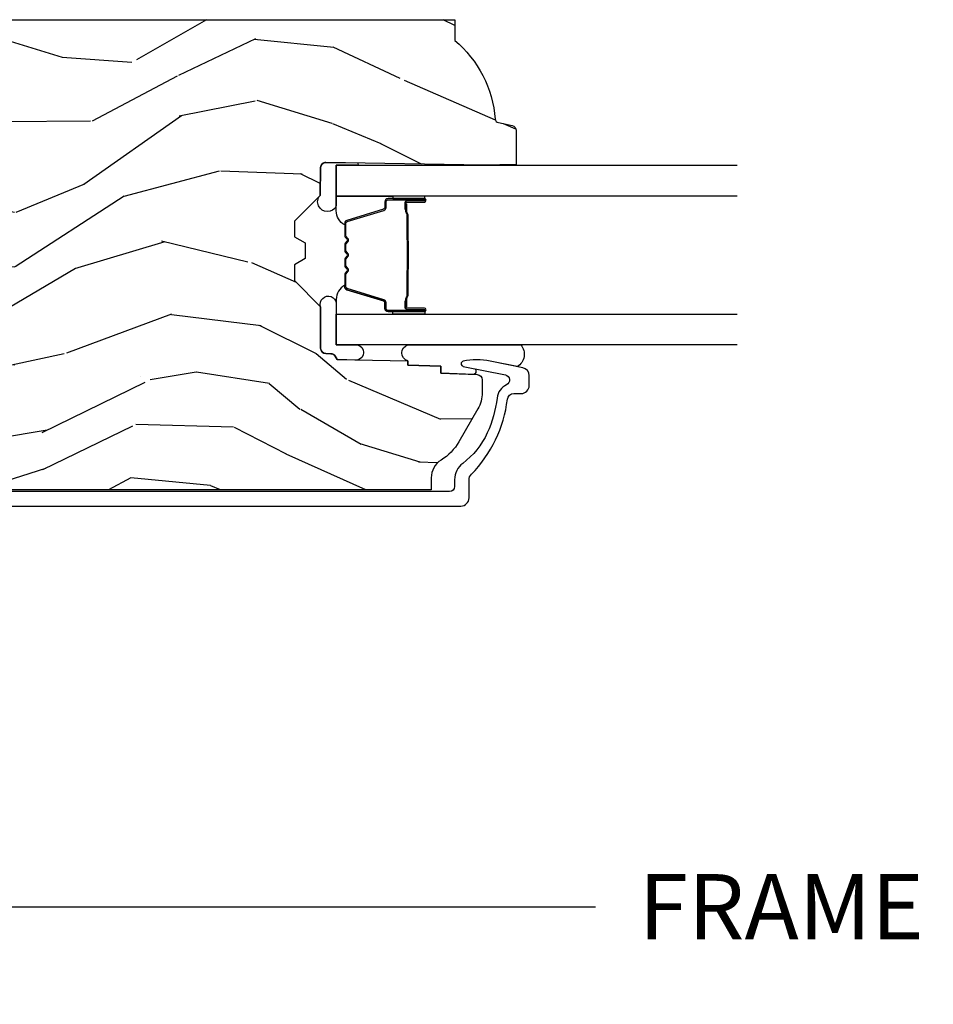
# Model space of a CAD drawing. Units: inches. Extents: x 1 to 131, y 0 to 64.
# Drawn here: x 120 to 124, y 5 to 8 of the extents above; entities that cross this region are included whole.
import ezdxf

# ---------------------------------------------------------------- set-up
doc = ezdxf.new("R2010")
doc.units = ezdxf.units.IN
doc.header["$LTSCALE"] = 0.1875
doc.header["$MEASUREMENT"] = 0
doc.layers.get('Defpoints').update_dxf_attribs({"color": 253})
for name, color, linetype in [('ZP-ANNO-DIMS-DWNLD', 2, 'Continuous'), ('ZP-SECT-ALUM', 63, 'Continuous'), ('ZP-SECT-GLAS', 153, 'Continuous'), ('ZP-SECT-SEAL', 8, 'Continuous'), ('ZP-SECT-WDHA', 11, 'Continuous'), ('ZP-SECT-WOOD', 104, 'Continuous')]:
    doc.layers.add(name, color=color, linetype=linetype)
doc.styles.get("Standard").update_dxf_attribs({"font": 'arial.ttf'})
doc.dimstyles.new('Frame Make Height and Width', dxfattribs={"dimtxt": 0.25, "dimasz": 0.125, "dimexe": 0.09375, "dimexo": 0.25, "dimgap": 0.0875, "dimtad": 0, "dimdec": 4, "dimzin": 10, "dimdsep": 46, "dimlunit": 5, "dimtxsty": 'Standard', "dimblk1": 'ARCHTICK', "dimblk2": 'ARCHTICK', "dimsah": 1, "dimcen": 0.09, "dimclrd": 256, "dimclre": 256, "dimclrt": 255, "dimadec": 3, "dimazin": 2, "dimtfac": 0.75, "dimtdec": 4, "dimtofl": 0, "dimtmove": 2, "dimatfit": 3, "dimfxl": 1, "dimfrac": 2, "dimtolj": 1, "dimtzin": 0, "dimlwd": -1, "dimlwe": -1, "dimarcsym": 0})

# ---------------------------------------------------------------- blocks, each defined once
blk = doc.blocks.new('01CS AS RES C POCM ROG (11-16 IG) F J')
at = {"layer": 'ZP-SECT-WDHA'}
h = blk.add_hatch(dxfattribs=at)
h.set_pattern_fill('WOOD3', color=256, scale=2, angle=73, pattern_type=2)
h.set_pattern_definition([(68.23640000000003, (-0.3251436170274324, 0.0994063796057248), (-8.34477137446781, -20.45396798290167), [0.240832, -23.842358]), (84.30990000000001, (-0.2358483127747144, 0.3230720869424033), (0.42636909446815, 8.235181511295936), [0.305942, -9.892097999999997]), (118, (-0.2055150867156756, 0.6275058160146756), (-1.912610103781079, 0.5847435903937088), [0.226274, -2.602152]), (119.8476, (-0.3117443749141238, 0.8272940497244007), (-20.50272857977592, 35.5476882888315), [0.4386339999999999, -43.42478999999998]), (85.9946, (-0.5300503854054739, 1.207744422024589), (-1.437476743240215, -18.38297247813528), [0.2668339999999998, -26.41649399999999]), (73, (-0.5114120275353446, 1.473925960858338), (-1.327866102480597, 2.497352921371544), [0.5, -1.5]), (63.53769999999998, (-0.3652261751739756, 1.952078338839854), (-4.836323452587551, -8.978306718050995), [0.24331, -11.922214]), (67.28939999999999, (-0.8415481852474711, 0.257287100156006), (-7.175302374271586, -16.6287403265194), [0.200998, -19.898754]), (73, (-0.7639477491836626, 0.442700617254161), (-1.327866102480597, 2.497352921371544), [0.3, -1.7]), (101.3008, (-0.676236237766842, 0.7295920440430735), (-5.043499394239715, 24.54716094300748), [0.295296, -29.23435]), (125.125, (-0.7341022603737555, 1.019163319254644), (7.224071108844608, -10.57415813511433), [0.45607, -22.347438]), (112.2894, (-0.9965078951980821, 1.392182464624482), (-6.054586024953073, 14.3993751268171), [0.2842539999999999, -28.14108799999999]), (79.34020000000001, (-1.104320976232425, 1.655196417786441), (2.76533439438243, 15.88561928555967), [0.362216, -17.748554]), (61.11129999999999, (-1.037319352770762, 2.011160998122036), (-13.92425483963839, -25.02229161617254), [0.38833, -38.444646]), (66.29019999999998, (-1.434457133944553, 0.4385575570841099), (7.175289077572959, 16.62874768410002), [0.342344, -33.89214000000001]), (76.3665, (-1.296798564100301, 0.7520063059226345), (7.44326367411108, 31.18650071420278), [0.340588, -33.718186]), (106.6901, (-1.216518279613831, 1.082997357044519), (0.7431255040166725, -4.409962367830814), [0.360556, -6.850547999999999]), (120.4895999999999, (-1.320067719389617, 1.428363124777973), (-15.19129255384613, 25.55825994297176), [0.325576, -32.232064]), (87.9314, (-1.485259085781743, 1.708919380223292), (0.6943551067665528, 22.79293410148564), [0.310484, -30.737866]), (73, (-1.474051954841965, 2.019200543390027), (-1.327866102480597, 2.497352921371544), [0.24, -1.759999999999999]), (60.00539999999999, (-1.403882745708509, 2.248713684821154), (9.087905524651106, 16.04400167334359), [0.266834, -26.416494]), (73, (0.1812704569280967, 0.5929089486970867), (-1.327866102480597, 2.497352921371544), [0, -2]), (296.1524, (-0.0237568925384473, 0.9483857917835506), (-18.00538888531858, 36.87554735843706), [0.4386340000000001, -43.42478999999999]), (279.5651, (-1.743033923186883, 1.139400167904028), (1.327869099233074, -2.497352076502218), [0.1788859999999999, -4.293249999999996]), (261.1301, (-1.713309015465478, 0.963001670572126), (-1.595852046107206, -12.06039967677669), [0.282842, -13.859292]), (229.8014, (-1.756920902549323, 0.6835414707135641), (-6.748938448303023, -8.393559450670804), [0.152316, -15.07923]), (99.56509999999997, (-0.0237568925384473, 0.9483857917835506), (-1.327869099233074, 2.497352076502219), [0.223606, -4.248529999999999]), (79.7098, (-0.0609130271902041, 1.168883913448439), (-3.350093459302556, -17.79822734718652), [0.342344, -33.89214000000001]), (62.87529999999996, (0.0002411621770051, 1.505722398664772), (15.67848221527704, 30.76012413734089), [0.568858, -56.316992]), (62.69520000000002, (-0.1147565707155644, 0.0350846045667339), (5.421060729349783, 10.89091849633434), [0.223606, -22.137072]), (88.5241, (-0.0121826054380412, 0.2337767826896879), (-0.6943538178398221, -22.79293551970828), [0.37363, -36.989452]), (115.8789, (-0.002559267334159, 0.6072836653086569), (15.34964888471387, -31.88084594068392), [0.3821, -37.827846]), (107.6952, (-0.1693344265621821, 0.9510656402062097), (-7.540852312839224, 23.21929303946757), [0.316228, -31.306548]), (82.4623, (-0.2654526394076164, 1.252331783606692), (1.01111154669365, 10.14779136076372), [0.364966, -11.80056]), (66.41809999999998, (-0.2175771110652134, 1.614143798036749), (-13.76583238823937, -31.34488541092399), [0.52345, -51.82155999999999]), (64.86989999999992, (-0.5929089486970823, 0.1812704569281038), (-5.421068605812717, -10.89091361125097), [0.282842, -13.859292]), (84.30990000000001, (-0.4727926811361947, 0.4373409204088432), (0.42636909446815, 8.235181511295936), [0.305942, -9.892097999999997]), (115.5104, (-0.442459455077155, 0.7417746494811155), (12.69389479119331, -26.88614988798454), [0.325576, -32.232064]), (118, (-0.5826772922555659, 1.035609565951247), (-1.912610103781079, 0.5847435903937088), [0.367696, -2.460732]), (90.35399999999997, (-0.7552998855780438, 1.360265445729538), (0.0487620292280573, -27.20289793979688), [0.335262, -33.190848]), (69.63350000000003, (-0.757371415663072, 1.695520138109984), (-11.26852463519538, -30.01700107381326), [0.340588, -33.718186]), (55.89729999999996, (-0.6388389409380802, 2.014816321042971), (11.58525502309056, 17.37187083675603), [0.27203, -26.930912]), (64.2538, (-1.071061326678599, 0.3274563092894596), (6.005821017315287, 12.80351945054413), [0.263058, -26.042834]), (87.9314, (-0.9567924932121671, 0.5644006776509514), (0.6943551067665528, 22.79293410148564), [0.310484, -30.737866]), (105.0054, (-0.9455853622723884, 0.8746818408176721), (2.814114219735262, -11.31727641611973), [0.37736, -18.490604]), (122.8991, (-1.04328736795372, 1.239173703670388), (18.43175097613515, -28.64036637139408), [0.49679, -49.18217999999999]), (88.94539999999999, (-1.313124229708397, 1.656292473373198), (-0.4263644116476313, -8.235181634652655), [0.291204, -14.269016]), (66.99100000000001, (-1.307764532863074, 1.947447541420672), (7.760042155334039, 18.54135163249375), [0.3821, -37.827846]), (49.80139999999996, (-1.158411094829912, 2.29914848049772), (6.748938448303025, 8.393559450670802), [0.152316, -15.07923]), (63.53769999999998, (-1.64484418025642, 0.5028793321231007), (-4.836323452587551, -8.978306718050995), [0.24331, -11.922214]), (83.008, (-1.536422780884442, 0.7206976053653307), (2.60695157870877, 22.20819262847393), [0.345254, -34.18010000000001]), (110.4054, (-1.494394686636494, 1.063383524676126), (-11.52445423798903, 30.71134915766887), [0.428018, -42.37384999999999]), (102.0546, (0.2689819683449173, 0.879800375485999), (-3.557234008732981, 15.72724097270063), [0.205912, -20.385348]), (83.78429999999999, (0.2259783995987075, 1.081172402031612), (-3.618064673815971, -32.35598179133584), [0.4275519999999999, -42.32756599999997]), (65.87499999999999, (0.272270135105213, 1.506210135913903), (-6.00581031409047, -12.80352490518391), [0.483736, -15.64078])])
edge = h.paths.add_edge_path()
edge.add_line((2.391967948388298, -3.920330661819633), (2.312967948388291, -3.920330661819633))
edge.add_arc((1.97752816706174, -3.638685703139165), 0.4379996913772051, 274.5074822616441, 319.9822068617315, ccw=False)
edge.add_arc((2.013129087822342, -4.090284302371659), 0.0149999999999017, 94.50748226162493, 168.0000000017692)
edge.add_line((1.998456873811335, -4.087165627009866), (1.987335219738611, -4.139488895635381))
edge.add_arc((1.967772267723828, -4.135330661819643), 0.0199999999999754, 270.0000000000051, 348.0000000017933, ccw=False)
edge.add_line((1.96777226772383, -4.155330661819618), (1.837867948388691, -4.155330661819633))
edge.add_line((1.837867948388691, -4.155330661819633), (1.835667948388675, -4.030330661819618))
edge.add_line((1.835667948388675, -4.030330661819618), (1.846218403719944, -3.427828719808843))
edge.add_arc((1.826221469391605, -3.4274785520373), 0.0200000000000038, 358.9967919694902, 449.0000000000379)
edge.add_line((1.826570517520337, -3.407481598134168), (1.719724441426194, -3.405616592938613))
edge.add_line((1.719724441426194, -3.405616592938613), (1.621938510539791, -3.307830661819252))
edge.add_line((1.621938510539791, -3.307830661819252), (1.561938510539789, -3.307830661819252))
edge.add_line((1.561938510539789, -3.307830661819252), (1.538267149502985, -3.348830661819249))
edge.add_line((1.538267149502985, -3.348830661819249), (1.478267149503039, -3.348830661819249))
edge.add_line((1.478267149503039, -3.348830661819249), (1.454595788466292, -3.307830661819252))
edge.add_line((1.454595788466292, -3.307830661819252), (1.394595788466233, -3.307830661819252))
edge.add_line((1.394595788466233, -3.307830661819252), (1.294595784478588, -3.407830665806898))
edge.add_line((1.294595784478588, -3.407830665806898), (1.135304842990422, -3.407830665806898))
edge.add_arc((1.135304842990429, -3.42783066580688), 0.0199999999999827, 90.00000000002163, 179.0000000000534)
edge.add_line((1.115307889087318, -3.427481617678154), (1.11496873092301, -3.446911975895559))
edge.add_arc((1.094971777019883, -3.446562927766825), 0.0199999999999984, 300.0000000000498, 359.00000000003257, ccw=False)
edge.add_line((1.104971777019898, -3.463883435842504), (1.092050286591586, -3.471343661819631))
edge.add_line((1.092050286591586, -3.471343661819631), (1.087337645976788, -3.741330661819631))
edge.add_line((1.087337645976788, -3.741330661819631), (1.071337645976825, -3.741330661819631))
edge.add_line((1.071337645976825, -3.741330661819631), (1.06693870478756, -3.867299855890948))
edge.add_line((1.06693870478756, -3.867299855890948), (1.040576374757392, -3.867299855890948))
edge.add_line((1.040576374757392, -3.867299855890948), (1.035086424894075, -4.006358480487847))
edge.add_arc((1.015101992921361, -4.00556950727676), 0.0199999999999955, 269.99999999999176, 357.7391716017082, ccw=False)
edge.add_line((1.015101992921358, -4.025569507276756), (0.9661288764555138, -4.025569507276756))
edge.add_arc((0.9661288764555196, -3.900569507276784), 0.1249999999999716, 239.9999999999292, 269.99999999999727, ccw=False)
edge.add_line((0.9036288764554001, -4.008822682749737), (0.7781401237168099, -3.936371717575639))
edge.add_arc((0.8781401237170133, -3.76316663681886), 0.2000000000000075, 211.7213863015946, 239.999999999934, ccw=False)
edge.add_arc((0.6399679483886405, -3.910387609847036), 0.0800000000000144, 31.72138630159629, 90.0000000000073)
edge.add_line((0.6399679483886302, -3.830387609847022), (0.5949679483882733, -3.830387609847022))
edge.add_line((0.5949679483882733, -3.830387609847022), (0.5949679483882733, -1.132995519824021))
edge.add_arc((0.6737179483882816, -1.183862994697675), 0.0937500000001236, 132.803040719354, 147.1401196210034, ccw=False)
edge.add_arc((0.678800469860729, -1.178780473224989), 0.0937499999999572, 89.9999999999979, 137.1969592806896, ccw=False)
edge.add_line((0.6788004698607324, -1.085030473225032), (0.7354097775841524, -1.085030473225032))
edge.add_arc((0.735409777584159, -1.095030473225024), 0.009999999999992, 2.000000000018076, 90.00000000003757, ccw=False)
edge.add_line((0.7454036858543418, -1.094681478257996), (0.7496412861356135, -1.216030473225032))
edge.add_line((0.7496412861356135, -1.216030473225032), (0.9285298668181667, -1.216030473225032))
edge.add_line((0.9285298668181667, -1.216030473225032), (0.9316593336780556, -1.305646679779584))
edge.add_line((0.9316593336780556, -1.305646679779584), (0.912967990644006, -1.324338022768984))
edge.add_line((0.912967990644006, -1.324338022768984), (0.933735359402931, -1.365096278866417))
edge.add_line((0.933735359402931, -1.365096278866417), (0.9359679906439737, -1.429030473224969))
edge.add_line((0.9359679906439737, -1.429030473224969), (1.017967948388331, -1.429030473224969))
edge.add_line((1.017967948388331, -1.429030473224969), (1.0232065955189, -1.279015243901099))
edge.add_line((1.0232065955189, -1.279015243901099), (1.049079082917614, -1.254030473225029))
edge.add_line((1.049079082917614, -1.254030473225029), (1.236699162520437, -1.254030473225029))
edge.add_line((1.236699162520437, -1.254030473225029), (1.238967948388847, -1.318999999997998))
edge.add_line((1.238967948388847, -1.318999999997998), (1.754967948388866, -1.318999999997998))
edge.add_line((1.754967948388866, -1.318999999997998), (1.757236734257276, -1.254030473225029))
edge.add_line((1.757236734257276, -1.254030473225029), (2.391967948388298, -1.254030473225029))
edge.add_line((2.391967948388298, -1.254030473225029), (2.391967948388298, -3.920330661819633))
at = {"layer": 'ZP-SECT-ALUM'}
blk.add_lwpolyline([(0.5324679483883799, -1.046030473225187), (0.5324679483883799, -3.944030449644913, 0.414213562373093), (0.5634679483883858, -3.975030449644918), (0.6322867364335636, -3.975030449644862, -0.1966844699971433), (0.654018253065992, -3.983922958044672, 0.1656273018098592), (0.9404676472249704, -4.12178104440602, -0.3794093514096657), (0.9624680534829437, -4.146600432325612), (0.9624680534829437, -4.174030449644703, 0.4142135623729197), (0.9934680534829496, -4.205030449644709), (1.030665092311487, -4.205030449644709, 0.3565864654661899), (1.061042993899086, -4.180209696830047), (1.086478697643364, -4.055579540222367, 0.1021528886925247), (1.086164532303421, -3.952883325756772, 0.8006418124204174), (1.066517131691448, -3.952626501985321), (1.033720917424538, -4.113856525234041, -0.7192332049047268), (0.996085985198583, -4.11851238984758, 0.2563212524202589), (0.9452669839081906, -4.082070007242862, -0.0768932628241774), (0.8119132753762912, -4.04462323692195, -0.1254157987801857), (0.6956416947814362, -3.951218252167222, 0.2358052402984402), (0.6331883912823671, -3.920030449644912), (0.6074679483883685, -3.920030449644912, -0.4142135623730926), (0.5874679483883867, -3.90003044964493), (0.5874679483883867, -1.075030473225069, -0.4142135623730991)], format="xyb", dxfattribs=at)
for points in [[(1.275917948356635, -3.665529725462107), (1.275917948356635, -3.804625455915811, 0.9999999999999998), (1.288972412794947, -3.804625455915811), (1.288972412794947, -3.738843140510482, -0.416771853806601), (1.294037729446671, -3.733821835366256), (1.316089919258814, -3.733833694593016), (1.316129357488676, -3.729314520003384), (1.294077167663687, -3.72930266070719, 0.4201263052796784), (1.284453688030993, -3.738952079664613), (1.284453688032641, -3.804734395067924, -1.002725458719853), (1.280437295886571, -3.804505585164946), (1.280437295886571, -3.665529726265532, -0.4142135623730951), (1.287969540430793, -3.657997481721338), (1.309864602098429, -3.657997481769683, 0.3298022794591096), (1.32090918027913, -3.649823328751921), (1.363869030474546, -3.509307989964611, -0.3295046441653758), (1.370590119519391, -3.504339258258113), (1.417143889183677, -3.504339260367146, -0.1722806760177123), (1.420310825419477, -3.505463842554974), (1.428655710901608, -3.512245547003288, 0.3551009731072325), (1.440690068769043, -3.512245547036314), (1.449034954284826, -3.505463842519475, -0.1722806760177125), (1.452201890557915, -3.504339260367146), (1.474388947719745, -3.504339260367146, -0.172280676017769), (1.477555883955545, -3.505463842554974), (1.485900769437677, -3.512245547003288, 0.3551009731072325), (1.497935127305112, -3.512245547036314), (1.506280012820838, -3.505463842519503, -0.1722806760200315), (1.509446949093984, -3.504339260367146), (1.531634006255757, -3.504339260367146, -0.1722806760198614), (1.534800942491614, -3.505463842554974), (1.543145827973745, -3.512245547003288, 0.355100973105933), (1.55518018584118, -3.512245547036314), (1.563525071356906, -3.505463842519503, -0.1722806760200315), (1.566692007630052, -3.504339260367146), (1.612951396480781, -3.504339260367146, -0.3414369539308265), (1.619984965870656, -3.509300257139187), (1.662946987632864, -3.649822698695288, 0.3300455906606043), (1.673972632944042, -3.657990330809212), (1.695873075446314, -3.657990330809212, -0.4142135623730951), (1.703405319990537, -3.665522575353435), (1.703405319906465, -3.804624496910435, -0.9651260379546007), (1.699379269198772, -3.804767437922038), (1.699379269213778, -3.738986081544453, 0.4211752697164891), (1.689756815947106, -3.729303233126785), (1.667704968427386, -3.729315092384183), (1.667744401736143, -3.733833694623655), (1.689796249178044, -3.73382183535088, -0.416771853806601), (1.694861565807144, -3.738843140510482), (1.694861565733248, -3.804624496910435, 0.9999999999999998), (1.707917948356652, -3.804624496910435), (1.707917948356652, -3.665529293613417, 0.4142135623730951), (1.695866357085918, -3.653477702342655), (1.673972632944042, -3.653477702342655, -0.3297505471402869), (1.667266016005015, -3.64851506695183), (1.624303994160442, -3.507992625340165, 0.3297505471402651), (1.613259208290656, -3.499819913640607), (1.566692007630052, -3.499819913640607, 0.1722806760197857), (1.560674828711086, -3.501956619730094), (1.552329943128512, -3.508738324278823, -0.3551009731077703), (1.545996070619565, -3.508738324213879), (1.53765118510384, -3.50195661979751, 0.1722806760197489), (1.531634006255757, -3.499819913640607), (1.509446949093984, -3.499819913640607, 0.1722806760185973), (1.503429770175074, -3.501956619730066), (1.495084884592444, -3.508738324278823, -0.3551009731077703), (1.488751012083497, -3.508738324213879), (1.480406126567771, -3.50195661979751, 0.1722806760185973), (1.474388947719745, -3.499819913640607), (1.452201890557972, -3.499819913640607, 0.1722806760185973), (1.446184711639006, -3.501956619730066), (1.437839826056375, -3.508738324278823, -0.3551009731077703), (1.431505953547429, -3.508738324213879), (1.423161068031703, -3.50195661979751, 0.1722806760185609), (1.417143889183677, -3.499819913640607), (1.370590119519391, -3.499819913640607, 0.3297505471402229), (1.359545333555644, -3.507992625335816), (1.316586676712205, -3.648504060639339, -0.3297505471402911), (1.309864602098429, -3.653478134242817), (1.287969539627368, -3.653478134191374, 0.4142135623730951)], [(1.548010357062679, -3.741616907053554, -0.0737101296872465), (1.541984177308194, -3.742370238440429), (1.441456386661712, -3.742370238440429, -0.073710129675381), (1.435430206909217, -3.741616907046164, 0.0737198097653179), (1.429404795390922, -3.740863789531601), (1.337183821757008, -3.740863789531601, -0.1259206135141558), (1.331119046427517, -3.738323463402906, 0.1392687590281436), (1.324729662194641, -3.735842293168786), (1.294600684017751, -3.735842293168786), (1.294600684017751, -3.733833694623655), (1.324729662220278, -3.733833694580681, -0.1435916317222678), (1.332333366967674, -3.736723723071349, 0.1226443886257352), (1.337336890618672, -3.73885519098647), (1.429382398906994, -3.73885519098647, -0.0734608770266315), (1.435968885898688, -3.739681889467078, 0.0740101665154778), (1.441432914453883, -3.740361639895326), (1.542007649515852, -3.740361639895326, 0.0740106864415339), (1.547471640809277, -3.739681899832618, -0.073460449085442), (1.554058165063139, -3.73885519098647), (1.646103673351177, -3.73885519098647, 0.1218042964113589), (1.651077427574847, -3.736746125824737, -0.1322005262836391), (1.658308333483574, -3.733833694623655), (1.688437311660464, -3.733833694623655), (1.688437311660464, -3.735842293168786), (1.658308333483574, -3.735842293168786, 0.1249845848041735), (1.652282537912043, -3.738353041252054, -0.1249845745311431), (1.646256742212841, -3.740863789531601), (1.554035768578984, -3.740863789531601, 0.0737198097497836)]]:
    blk.add_lwpolyline(points, format="xyb", close=True, dxfattribs=at)
at = {"layer": 'ZP-SECT-GLAS', "flags": 128}
for points in [[(1.148167948377931, -5), (1.148167948377931, -3.467330661821961), (1.266167948377926, -3.467330661821961), (1.266167948377926, -5)], [(1.717667948377936, -5), (1.717667948377936, -3.467330661821961), (1.835667948377931, -3.467330661821961), (1.835667948377931, -5)]]:
    blk.add_lwpolyline(points, dxfattribs=at)
at = {"layer": 'ZP-SECT-SEAL'}
for points in [[(1.148202813319102, -3.547455664810158, -0.8771840391167305), (1.090739254593913, -3.546452634661605), (1.092050283688294, -3.471343828149244), (1.104971774116627, -3.463883602172117, 0.2632780284372513), (1.114968728019753, -3.446912142225173), (1.115307889087318, -3.427481617678154, -0.4119962980042082), (1.135504843060019, -3.407830665806955), (1.294795784547787, -3.407830665806955, -1.121751609900246), (1.307157426036509, -3.467330661821961), (1.148202813319088, -3.467330661821961)], [(1.844114123704997, -3.548447008561524, -0.6920436136219794), (1.835702813319144, -3.548300188592605), (1.835667948377931, -3.467330661821961), (1.679608999002656, -3.467330229973271, -1.157443294905895), (1.719724441425753, -3.405616592938656), (1.826571637194618, -3.407481617678172, -0.4142135623730824), (1.846219542968995, -3.427827619710058)], [(1.359545333555644, -3.507992625335816, -0.3297505471402128), (1.370590119519391, -3.499819913640607), (1.376718634564184, -3.499819913640607, 0.2670543046207723), (1.322479882173496, -3.467330661821961), (1.266167948377983, -3.467330661821961), (1.266167948377926, -3.683659826557544), (1.275917948356692, -3.683659826557544), (1.275917948356635, -3.665529725462107, -0.4142135623730951), (1.287969539627368, -3.653478134191374), (1.309864602098429, -3.653478134242817, 0.329750547140257), (1.316586676712205, -3.648504060639339)], [(1.624290563157643, -3.507992193487126, 0.3297505471402128), (1.613245777193895, -3.499819481791945), (1.607117262149102, -3.499819481791945, -0.2670543046207723), (1.661356014539791, -3.467330229973271), (1.717667948377879, -3.467330229973271), (1.717667948377936, -3.683659394708854), (1.707917948356595, -3.683659394708854), (1.707917948356652, -3.665529293613417, 0.4142135623730951), (1.695866357085918, -3.653477702342655), (1.673971294614858, -3.653477702394127, -0.329750547140257), (1.667249220001082, -3.648503628790649)], [(1.26616794837804, -3.683659826557544), (1.275917948356692, -3.683659826557544), (1.275917948356635, -3.804625455915811, 0.0447059487448573), (1.27602189618824, -3.80578570507842), (1.266167948377983, -3.80578570507842)], [(1.717667948377822, -3.683659394708854), (1.707917948356595, -3.683659394708854), (1.707917948356652, -3.804625024067121, -0.0447059487448573), (1.707814000525047, -3.80578527322973), (1.717667948377879, -3.80578527322973)], [(1.148202813319123, -4.172562832944109, -0.4766010567776641), (1.06536028536759, -4.159400123682672), (1.086478697643364, -4.055579540222367, 0.1021528886925426), (1.086164532303421, -3.952883325756772, 0.8006418124204174), (1.066517131691448, -3.952626501985321), (1.05738727305914, -3.997616343447475, -0.5213130701812628), (1.035583145222794, -3.993776717913817), (1.040576374757385, -3.867299855890948), (1.066938704787581, -3.867299855890948), (1.071337645976818, -3.741330661819631), (1.087337645976788, -3.741330661819631, -0.7548308274518578), (1.148202813319123, -3.74133066181966)]]:
    blk.add_lwpolyline(points, format="xyb", close=True, dxfattribs=at)
at = {"layer": 'ZP-SECT-WOOD', "linetype": 'Continuous'}
blk.add_lwpolyline([(2.391967948388298, -1.254030473225029), (2.391967948388298, -3.920330661819633), (2.312967948388291, -3.920330661819633, -0.2010665912418383), (2.011950248583445, -4.075330696182987, 0.332134928475156), (1.998456873811335, -4.087165627009866), (1.987335219738611, -4.139488895635381, -0.3541185725394842), (1.96777226772383, -4.155330661819618), (1.837867948388691, -4.155330661819633), (1.835667948388675, -4.030330661819618), (1.846218403719944, -3.427828719808843, 0.4142299617632298), (1.826570517520337, -3.407481598134168), (1.719724441426194, -3.405616592938613), (1.621938510539791, -3.307830661819252), (1.561938510539789, -3.307830661819252), (1.538267149502985, -3.348830661819249), (1.478267149503039, -3.348830661819249), (1.454595788466292, -3.307830661819252), (1.394595788466233, -3.307830661819252), (1.294595784478588, -3.407830665806898), (1.135304842990422, -3.407830665806898, 0.4091108014278745), (1.115307889087318, -3.427481617678154), (1.11496873092301, -3.446911975895559, -0.2632780284371842), (1.104971777019898, -3.463883435842504), (1.092050286591586, -3.471343661819631), (1.087337645976788, -3.741330661819631), (1.071337645976825, -3.741330661819631), (1.06693870478756, -3.867299855890948), (1.040576374757392, -3.867299855890948), (1.035086424894075, -4.006358480487847, -0.4027029783766022), (1.015101992921358, -4.025569507276756), (0.9661288764555138, -4.025569507276756, -0.1316524975876982), (0.9036288764554001, -4.008822682749737), (0.7781401237168099, -3.936371717575639, -0.1240187550041125), (0.7080171413396102, -3.868324474696123, 0.2599149829862775), (0.6399679483886302, -3.830387609847022), (0.5949679483882733, -3.830387609847022), (0.5949679483882733, -1.132995519824021, -0.0626390402042608)], format="xyb", dxfattribs=at)
blk = doc.blocks.new('_ArchTick')
at = {"color": 0, "linetype": 'ByBlock', "const_width": 0.15}
blk.add_lwpolyline([(-0.5, -0.5), (0.5, 0.5)], dxfattribs=at)
blk = doc.blocks.new('*D179')
at = {"layer": 'Defpoints', "color": 0}
for p in [(118, 6), (129.5, 6), (129.5, 5)]:
    blk.add_point(p, dxfattribs=at)
at = {"layer": 'ZP-ANNO-DIMS-DWNLD'}
for p, q in [((118, 5.75), (118, 4.90625)), ((129.5, 5.75), (129.5, 4.90625)), ((118, 5), (122.4589699863574, 5)), ((129.5, 5), (125.0410300136425, 5))]:
    blk.add_line(p, q, dxfattribs=at)
at = {"layer": 'ZP-ANNO-DIMS-DWNLD', "xscale": 0.125, "yscale": 0.125, "zscale": 0.125, "rotation": 180}
blk.add_blockref('_ArchTick', (118, 5), dxfattribs=at)
at = {"layer": 'ZP-ANNO-DIMS-DWNLD', "xscale": 0.125, "yscale": 0.125, "zscale": 0.125}
blk.add_blockref('_ArchTick', (129.5, 5), dxfattribs=at)
at = {"layer": 'ZP-ANNO-DIMS-DWNLD', "color": 255, "insert": (123.75, 5), "char_height": 0.25, "attachment_point": 5}
blk.add_mtext('\\A1;FRAME WIDTH', dxfattribs=at)

msp = doc.modelspace()

# ---------------------------------------------------------------- block references
at = {"rotation": 90}
msp.add_blockref('01CS AS RES C POCM ROG (11-16 IG) F J', (118, 6), dxfattribs=at)

# ---------------------------------------------------------------- dimensions: what is measured, and where the dimension line sits
at = {"layer": 'ZP-ANNO-DIMS-DWNLD'}
dim = msp.add_linear_dim(base=(129.5, 5), p1=(118, 6), p2=(129.5, 6), text='FRAME WIDTH', dimstyle='Frame Make Height and Width', override={"dimscale": 1, "dimlfac": 1, "dimpost": '"\\X'}, dxfattribs=at)
dim.commit()
dim.dimension.update_dxf_attribs({"geometry": '*D179', "text_midpoint": (123.75, 5)})

doc.saveas('drawing.dxf')
